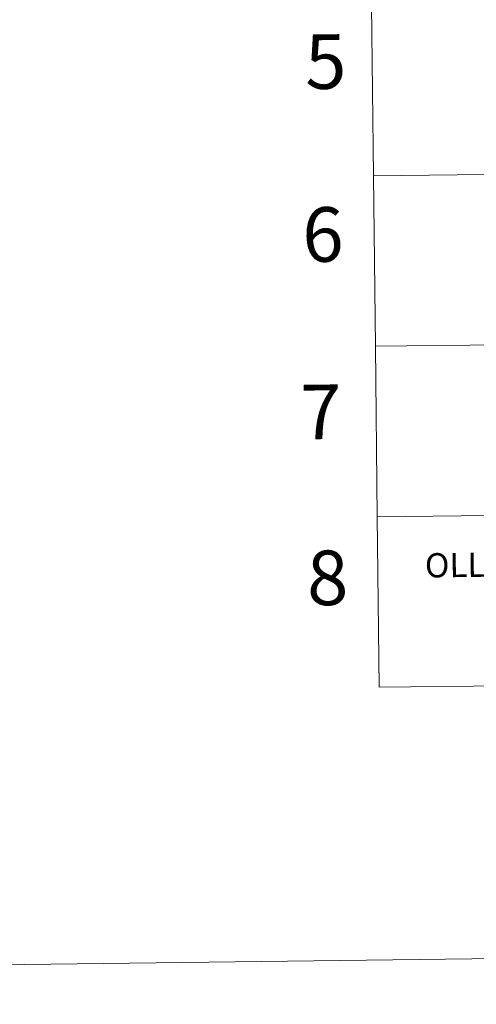
# Model space of a CAD drawing. Units: metres. Extents: x 585951 to 590444, y 4740143 to 4743170.
# Drawn here: x 586749 to 586825, y 4740146 to 4740308 of the extents above; entities that cross this region are included whole.
import ezdxf
from ezdxf.enums import TextEntityAlignment as Align

# ---------------------------------------------------------------- set-up
doc = ezdxf.new("R2010")
doc.units = ezdxf.units.M
doc.header["$MEASUREMENT"] = 0
doc.layers.add('Level 63', color=7, linetype='Continuous', lineweight=0)
doc.styles.add('Arial', font='ARIAL.TTF', dxfattribs={"height": 0.2})

msp = doc.modelspace()

# ---------------------------------------------------------------- linework, layer by layer
at = {"layer": 'Level 63', "linetype": 'Continuous', "lineweight": 0}
for points in [[(586807.7, 4740282.56, 0.01), (586807.39, 4740310.69, 0.01), (586848.87, 4740311.16, 0.01), (586849.19, 4740283.02, 0.01), (586807.7, 4740282.56, 0.01)], [(586808.01, 4740254.43, 0.01), (586807.7, 4740282.56, 0.01), (586849.19, 4740283.02, 0.01), (586849.51, 4740254.89, 0.01), (586808.01, 4740254.43, 0.01)], [(586808.31, 4740226.29, 0.01), (586808.01, 4740254.43, 0.01), (586849.51, 4740254.89, 0.01), (586849.83, 4740226.75, 0.01), (586808.31, 4740226.29, 0.01)], [(586808.62, 4740198.16, 0.01), (586808.31, 4740226.29, 0.01), (586849.83, 4740226.75, 0.01), (586850.15, 4740198.62, 0.01), (586808.62, 4740198.16, 0.01)]]:
    msp.add_polyline3d(points, close=True, dxfattribs=at)
msp.add_polyline3d([(586239.35, 4740145.84, 0.01), (590443.99, 4740199.84, 0.01)], dxfattribs=at)

# ---------------------------------------------------------------- texts
at = {"layer": 'Level 63', "linetype": 'Continuous', "lineweight": 0, "style": 'Arial'}
for s, height, p in [('5', 9, (586799.81, 4740301.39, 0.01)), ('6', 9, (586799.35, 4740272.86, 0.01)), ('7', 9, (586799.01, 4740243.59, 0.01)), ('8', 9, (586800.12, 4740216.21, 0.01)), ('OLLOGOYEN', 4, (586832.13, 4740218.46, 0.01))]:
    msp.add_text(s, height=height, rotation=0.7366, dxfattribs=at).set_placement(p, align=Align.MIDDLE_CENTER)

doc.saveas('drawing.dxf')
